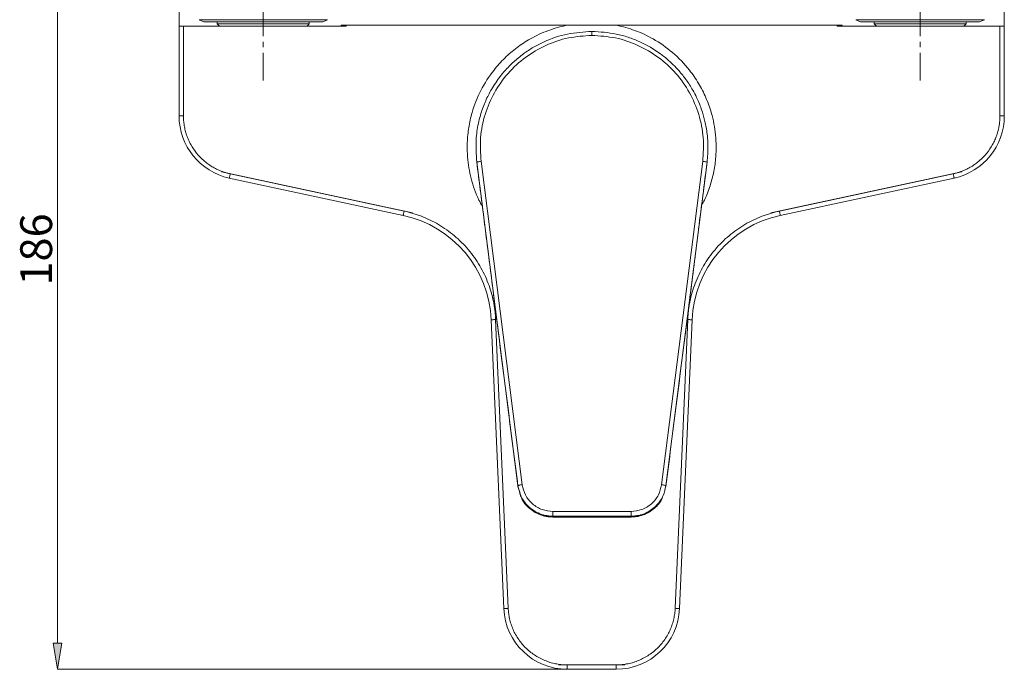
# Model space of a CAD drawing. Units: millimetres. Extents: x 21 to 201, y 73 to 215.
# Drawn here: x 21 to 98, y 73 to 124 of the extents above; entities that cross this region are included whole.
import ezdxf

# ---------------------------------------------------------------- set-up
doc = ezdxf.new("R2010")
doc.units = ezdxf.units.MM
doc.header["$MEASUREMENT"] = 0
doc.linetypes.add('AI-Linetype-1', pattern=[3.493331, 2.183332, -0.436666, 0.436666, -0.436666])
doc.linetypes.add('AI-Linetype-4', pattern=[3.493331, 2.183332, -0.436666, 0.436666, -0.436666])
doc.layers.add('COTAS', color=7, linetype='Continuous')

# ---------------------------------------------------------------- blocks, each defined once
blk = doc.blocks.new('block 851')
at = {"color": 7, "lineweight": 9, "true_color": 0xffffff}
blk.add_lwpolyline([(34.668, 123.774), (35.041, 123.615)], dxfattribs=at)
blk = doc.blocks.new('block 852')
at = {"color": 7, "lineweight": 9, "true_color": 0xffffff}
blk.add_lwpolyline([(44.383, 123.615), (44.756, 123.774)], dxfattribs=at)
blk = doc.blocks.new('block 859')
at = {"color": 7, "lineweight": 9, "true_color": 0xffffff}
blk.add_lwpolyline([(86.243, 123.774), (86.616, 123.615)], dxfattribs=at)
blk = doc.blocks.new('block 860')
at = {"color": 7, "lineweight": 9, "true_color": 0xffffff}
blk.add_lwpolyline([(95.958, 123.615), (96.331, 123.774)], dxfattribs=at)
blk = doc.blocks.new('block 861')
at = {"color": 7, "lineweight": 9, "true_color": 0xffffff}
blk.add_lwpolyline([(43.323, 123.444), (43.323, 123.615)], dxfattribs=at)
blk = doc.blocks.new('block 862')
at = {"color": 7, "lineweight": 9, "true_color": 0xffffff}
blk.add_lwpolyline([(36.102, 123.615), (36.102, 123.444)], dxfattribs=at)
blk = doc.blocks.new('block 863')
at = {"color": 7, "lineweight": 9, "true_color": 0xffffff}
blk.add_lwpolyline([(36.102, 123.444), (36.274, 123.272)], dxfattribs=at)
blk = doc.blocks.new('block 864')
at = {"color": 7, "lineweight": 9, "true_color": 0xffffff}
blk.add_lwpolyline([(43.151, 123.272), (43.323, 123.444)], dxfattribs=at)
blk = doc.blocks.new('block 865')
at = {"color": 7, "lineweight": 9, "true_color": 0xffffff}
blk.add_lwpolyline([(94.897, 123.444), (94.897, 123.615)], dxfattribs=at)
blk = doc.blocks.new('block 866')
at = {"color": 7, "lineweight": 9, "true_color": 0xffffff}
blk.add_lwpolyline([(87.677, 123.615), (87.677, 123.444)], dxfattribs=at)
blk = doc.blocks.new('block 867')
at = {"color": 7, "lineweight": 9, "true_color": 0xffffff}
blk.add_lwpolyline([(87.677, 123.444), (87.849, 123.272)], dxfattribs=at)
blk = doc.blocks.new('block 868')
at = {"color": 7, "lineweight": 9, "true_color": 0xffffff}
blk.add_lwpolyline([(94.725, 123.272), (94.897, 123.444)], dxfattribs=at)
blk = doc.blocks.new('block 869')
at = {"color": 7, "lineweight": 9, "true_color": 0xffffff}
blk.add_open_spline([(59.847, 86.604), (59.891, 86.481), (59.935, 86.358), (59.991, 86.241), (60.067, 86.083), (60.166, 85.935), (60.276, 85.797), (60.386, 85.659), (60.507, 85.531), (60.64, 85.415), (60.773, 85.3), (60.917, 85.198), (61.07, 85.11), (61.223, 85.023), (61.385, 84.95), (61.551, 84.893), (61.718, 84.835), (61.891, 84.793), (62.065, 84.771), (62.197, 84.755), (62.331, 84.75), (62.464, 84.746)], degree=3, knots=[0, 0, 0, 0, 1, 1, 1, 2, 2, 2, 3, 3, 3, 4, 4, 4, 5, 5, 5, 6, 6, 6, 7, 7, 7, 7], dxfattribs=at)
blk = doc.blocks.new('block 870')
at = {"color": 7, "lineweight": 9, "true_color": 0xffffff}
blk.add_open_spline([(68.57, 84.746), (68.719, 84.751), (68.868, 84.757), (69.015, 84.778), (69.189, 84.802), (69.361, 84.848), (69.527, 84.908), (69.693, 84.969), (69.854, 85.044), (70.005, 85.135), (70.156, 85.225), (70.299, 85.33), (70.431, 85.448), (70.563, 85.565), (70.685, 85.695), (70.789, 85.837), (70.891, 85.977), (70.977, 86.129), (71.062, 86.282)], degree=3, knots=[0, 0, 0, 0, 1, 1, 1, 2, 2, 2, 3, 3, 3, 4, 4, 4, 5, 5, 5, 6, 6, 6, 6], dxfattribs=at)
blk = doc.blocks.new('block 871')
at = {"color": 7, "lineweight": 9, "true_color": 0xffffff}
blk.add_lwpolyline([(62.439, 84.745), (68.595, 84.745)], dxfattribs=at)
blk = doc.blocks.new('block 1015')
at = {"color": 7, "lineweight": 9, "true_color": 0xffffff}
blk.add_lwpolyline([(34.668, 123.774), (44.756, 123.774)], dxfattribs=at)
blk = doc.blocks.new('block 1017')
at = {"color": 7, "lineweight": 9, "true_color": 0xffffff}
blk.add_lwpolyline([(44.383, 123.615), (35.041, 123.615)], dxfattribs=at)
blk = doc.blocks.new('block 1025')
at = {"color": 7, "lineweight": 9, "true_color": 0xffffff}
blk.add_lwpolyline([(86.243, 123.774), (96.331, 123.774)], dxfattribs=at)
blk = doc.blocks.new('block 1027')
at = {"color": 7, "lineweight": 9, "true_color": 0xffffff}
blk.add_lwpolyline([(95.958, 123.615), (86.616, 123.615)], dxfattribs=at)
blk = doc.blocks.new('block 1029')
at = {"color": 7, "lineweight": 9, "true_color": 0xffffff}
blk.add_lwpolyline([(36.102, 123.444), (43.323, 123.444)], dxfattribs=at)
blk = doc.blocks.new('block 1030')
at = {"color": 7, "lineweight": 9, "true_color": 0xffffff}
blk.add_lwpolyline([(87.677, 123.444), (94.897, 123.444)], dxfattribs=at)
blk = doc.blocks.new('block 1031')
at = {"color": 7, "lineweight": 9, "true_color": 0xffffff}
blk.add_open_spline([(59.711, 87.207), (59.767, 86.946), (59.823, 86.686), (59.925, 86.442), (60.043, 86.159), (60.221, 85.898), (60.436, 85.674), (60.68, 85.419), (60.971, 85.212), (61.29, 85.063), (61.464, 84.981), (61.647, 84.918), (61.835, 84.879), (62.033, 84.838), (62.236, 84.825), (62.439, 84.812)], degree=3, knots=[0, 0, 0, 0, 1, 1, 1, 2, 2, 2, 3, 3, 3, 4, 4, 4, 5, 5, 5, 5], dxfattribs=at)
blk = doc.blocks.new('block 1032')
at = {"color": 7, "lineweight": 9, "true_color": 0xffffff}
blk.add_open_spline([(68.594, 84.812), (68.797, 84.825), (68.999, 84.838), (69.197, 84.879), (69.384, 84.917), (69.567, 84.981), (69.742, 85.062), (70.06, 85.21), (70.351, 85.417), (70.595, 85.672), (70.81, 85.896), (70.99, 86.156), (71.108, 86.439), (71.21, 86.684), (71.267, 86.946), (71.323, 87.207)], degree=3, knots=[0, 0, 0, 0, 1, 1, 1, 2, 2, 2, 3, 3, 3, 4, 4, 4, 5, 5, 5, 5], dxfattribs=at)
blk = doc.blocks.new('block 1033')
at = {"color": 7, "lineweight": 9, "true_color": 0xffffff}
blk.add_lwpolyline([(71.323, 87.207), (74.555, 112.588)], dxfattribs=at)
blk = doc.blocks.new('block 1034')
at = {"color": 7, "lineweight": 9, "true_color": 0xffffff}
blk.add_lwpolyline([(56.478, 112.588), (59.711, 87.207)], dxfattribs=at)
blk = doc.blocks.new('block 1035')
at = {"color": 7, "lineweight": 9, "true_color": 0xffffff}
blk.add_lwpolyline([(59.711, 87.148), (59.879, 86.618)], dxfattribs=at)
blk = doc.blocks.new('block 1036')
at = {"color": 7, "lineweight": 9, "true_color": 0xffffff}
blk.add_open_spline([(68.594, 84.752), (68.927, 84.786), (69.26, 84.82), (69.566, 84.929), (69.872, 85.037), (70.151, 85.221), (70.413, 85.436), (70.674, 85.652), (70.917, 85.9), (71.024, 86.209), (71.034, 86.236), (71.042, 86.264), (71.05, 86.291)], degree=3, knots=[0, 0, 0, 0, 1, 1, 1, 2, 2, 2, 3, 3, 3, 4, 4, 4, 4], dxfattribs=at)
blk = doc.blocks.new('block 1037')
at = {"color": 7, "lineweight": 9, "true_color": 0xffffff}
blk.add_lwpolyline([(74.555, 112.588), (74.556, 112.595)], dxfattribs=at)
blk = doc.blocks.new('block 1038')
at = {"color": 7, "lineweight": 9, "true_color": 0xffffff}
blk.add_open_spline([(74.556, 112.595), (74.447, 111.732), (74.338, 110.869), (74.229, 110.005), (74.116, 109.12), (74.004, 108.233), (73.891, 107.345), (73.785, 106.504), (73.678, 105.663), (73.571, 104.822), (73.467, 103.996), (73.362, 103.169), (73.257, 102.342), (73.149, 101.492), (73.041, 100.643), (72.933, 99.794), (72.8, 98.745), (72.666, 97.696), (72.533, 96.648), (72.399, 95.595), (72.265, 94.542), (72.131, 93.492), (71.995, 92.423), (71.859, 91.355), (71.722, 90.284), (71.589, 89.241), (71.456, 88.195), (71.323, 87.148)], degree=3, knots=[0, 0, 0, 0, 1, 1, 1, 2, 2, 2, 3, 3, 3, 4, 4, 4, 5, 5, 5, 6, 6, 6, 7, 7, 7, 8, 8, 8, 9, 9, 9, 9], dxfattribs=at)
blk = doc.blocks.new('block 1039')
at = {"color": 7, "lineweight": 9, "true_color": 0xffffff}
blk.add_open_spline([(59.711, 87.148), (59.578, 88.191), (59.446, 89.233), (59.313, 90.272), (59.177, 91.342), (59.041, 92.407), (58.905, 93.474), (58.771, 94.526), (58.636, 95.579), (58.502, 96.634), (58.367, 97.696), (58.232, 98.759), (58.097, 99.822), (57.918, 101.232), (57.739, 102.641), (57.56, 104.051), (57.382, 105.455), (57.204, 106.858), (57.027, 108.259), (56.843, 109.706), (56.66, 111.151), (56.477, 112.595)], degree=3, knots=[0, 0, 0, 0, 1, 1, 1, 2, 2, 2, 3, 3, 3, 4, 4, 4, 5, 5, 5, 6, 6, 6, 7, 7, 7, 7], dxfattribs=at)
blk = doc.blocks.new('block 1040')
at = {"color": 7, "lineweight": 9, "true_color": 0xffffff}
blk.add_lwpolyline([(56.477, 112.595), (56.478, 112.588)], dxfattribs=at)
blk = doc.blocks.new('block 1041')
at = {"color": 7, "lineweight": 9, "true_color": 0xffffff}
blk.add_open_spline([(65.517, 122.85), (66.158, 122.813), (66.798, 122.775), (67.424, 122.648), (67.741, 122.584), (68.053, 122.497), (68.361, 122.395), (68.671, 122.292), (68.975, 122.175), (69.272, 122.04), (69.844, 121.782), (70.39, 121.463), (70.896, 121.093), (71.071, 120.965), (71.242, 120.831), (71.407, 120.69), (71.575, 120.548), (71.738, 120.399), (71.895, 120.245), (72.056, 120.088), (72.21, 119.925), (72.358, 119.757), (72.554, 119.534), (72.74, 119.301), (72.914, 119.059), (73.1, 118.801), (73.272, 118.533), (73.429, 118.257), (73.54, 118.063), (73.644, 117.864), (73.74, 117.663), (73.84, 117.453), (73.932, 117.239), (74.016, 117.022), (74.079, 116.859), (74.137, 116.695), (74.191, 116.529), (74.28, 116.251), (74.356, 115.97), (74.418, 115.685), (74.491, 115.351), (74.546, 115.012), (74.58, 114.672), (74.607, 114.418), (74.622, 114.162), (74.627, 113.906), (74.631, 113.68), (74.628, 113.454), (74.614, 113.228), (74.601, 113.014), (74.578, 112.801), (74.555, 112.588)], degree=3, knots=[0, 0, 0, 0, 1, 1, 1, 2, 2, 2, 3, 3, 3, 4, 4, 4, 5, 5, 5, 6, 6, 6, 7, 7, 7, 8, 8, 8, 9, 9, 9, 10, 10, 10, 11, 11, 11, 12, 12, 12, 13, 13, 13, 14, 14, 14, 15, 15, 15, 16, 16, 16, 17, 17, 17, 17], dxfattribs=at)
blk = doc.blocks.new('block 1042')
at = {"color": 7, "lineweight": 9, "true_color": 0xffffff}
blk.add_open_spline([(56.478, 112.588), (56.434, 113.231), (56.389, 113.874), (56.438, 114.514), (56.455, 114.728), (56.482, 114.941), (56.516, 115.153), (56.55, 115.365), (56.59, 115.576), (56.638, 115.785), (56.686, 115.994), (56.742, 116.202), (56.805, 116.407), (56.909, 116.746), (57.033, 117.079), (57.175, 117.404), (57.309, 117.709), (57.46, 118.007), (57.627, 118.295), (57.732, 118.477), (57.843, 118.655), (57.96, 118.829), (58.072, 118.995), (58.189, 119.158), (58.312, 119.316), (58.429, 119.467), (58.55, 119.614), (58.676, 119.757), (58.897, 120.008), (59.132, 120.248), (59.38, 120.473), (59.621, 120.693), (59.874, 120.9), (60.138, 121.093), (60.394, 121.281), (60.661, 121.455), (60.936, 121.615), (61.204, 121.77), (61.479, 121.912), (61.762, 122.04), (62.353, 122.31), (62.974, 122.523), (63.61, 122.648), (64.236, 122.772), (64.877, 122.811), (65.517, 122.85)], degree=3, knots=[0, 0, 0, 0, 1, 1, 1, 2, 2, 2, 3, 3, 3, 4, 4, 4, 5, 5, 5, 6, 6, 6, 7, 7, 7, 8, 8, 8, 9, 9, 9, 10, 10, 10, 11, 11, 11, 12, 12, 12, 13, 13, 13, 14, 14, 14, 15, 15, 15, 15], dxfattribs=at)
blk = doc.blocks.new('block 1043')
at = {"color": 7, "lineweight": 9, "true_color": 0xffffff}
blk.add_open_spline([(63.554, 123.34), (63.879, 123.34), (64.203, 123.34), (64.527, 123.34), (64.851, 123.34), (65.175, 123.34), (65.5, 123.34), (65.824, 123.34), (66.148, 123.34), (66.472, 123.34), (66.797, 123.34), (67.121, 123.34), (67.445, 123.34)], degree=3, knots=[0, 0, 0, 0, 1, 1, 1, 2, 2, 2, 3, 3, 3, 4, 4, 4, 4], dxfattribs=at)
blk = doc.blocks.new('block 1044')
at = {"color": 7, "lineweight": 9, "true_color": 0xffffff}
blk.add_lwpolyline([(46.224, 123.272), (33.448, 123.272)], dxfattribs=at)
blk = doc.blocks.new('block 1045')
at = {"color": 7, "lineweight": 9, "true_color": 0xffffff}
blk.add_lwpolyline([(46.224, 123.272), (46.224, 123.34)], dxfattribs=at)
blk = doc.blocks.new('block 1046')
at = {"color": 7, "lineweight": 9, "true_color": 0xffffff}
blk.add_lwpolyline([(84.775, 123.272), (84.775, 123.34)], dxfattribs=at)
blk = doc.blocks.new('block 1047')
at = {"color": 7, "lineweight": 9, "true_color": 0xffffff}
blk.add_lwpolyline([(97.551, 123.272), (84.775, 123.272)], dxfattribs=at)
blk = doc.blocks.new('block 1048')
at = {"color": 7, "lineweight": 9, "true_color": 0xffffff}
blk.add_lwpolyline([(63.554, 123.34), (46.224, 123.34)], dxfattribs=at)
blk = doc.blocks.new('block 1049')
at = {"color": 7, "lineweight": 9, "true_color": 0xffffff}
blk.add_lwpolyline([(84.775, 123.34), (67.445, 123.34)], dxfattribs=at)
blk = doc.blocks.new('block 1050')
at = {"color": 7, "lineweight": 9, "true_color": 0xffffff}
blk.add_lwpolyline([(37.045, 111.343), (50.693, 108.419)], dxfattribs=at)
blk = doc.blocks.new('block 1051')
at = {"color": 7, "lineweight": 9, "true_color": 0xffffff}
blk.add_lwpolyline([(72.399, 77.566), (73.384, 100.226)], dxfattribs=at)
blk = doc.blocks.new('block 1052')
at = {"color": 7, "lineweight": 9, "true_color": 0xffffff}
blk.add_lwpolyline([(57.615, 100.226), (58.601, 77.566)], dxfattribs=at)
blk = doc.blocks.new('block 1053')
at = {"color": 7, "lineweight": 9, "true_color": 0xffffff}
blk.add_lwpolyline([(80.306, 108.419), (93.954, 111.343)], dxfattribs=at)
blk = doc.blocks.new('block 1054')
at = {"color": 7, "lineweight": 9, "true_color": 0xffffff}
blk.add_lwpolyline([(63.581, 72.797), (67.418, 72.797)], dxfattribs=at)
blk = doc.blocks.new('block 1055')
at = {"color": 7, "lineweight": 9, "true_color": 0xffffff}
blk.add_lwpolyline([(33.104, 123.272), (33.104, 116.218)], dxfattribs=at)
blk = doc.blocks.new('block 1056')
at = {"color": 7, "lineweight": 9, "true_color": 0xffffff}
blk.add_lwpolyline([(33.448, 123.272), (33.104, 123.272)], dxfattribs=at)
blk = doc.blocks.new('block 1057')
at = {"color": 7, "lineweight": 9, "true_color": 0xffffff}
blk.add_lwpolyline([(97.895, 123.272), (97.551, 123.272)], dxfattribs=at)
blk = doc.blocks.new('block 1058')
at = {"color": 7, "lineweight": 9, "true_color": 0xffffff}
blk.add_lwpolyline([(97.895, 116.218), (97.895, 123.272)], dxfattribs=at)
blk = doc.blocks.new('block 1059')
at = {"color": 7, "lineweight": 9, "true_color": 0xffffff}
blk.add_open_spline([(33.104, 116.218), (33.104, 113.867), (34.746, 111.836), (37.045, 111.343)], degree=3, dxfattribs=at)
blk = doc.blocks.new('block 1060')
at = {"color": 7, "lineweight": 9, "true_color": 0xffffff}
blk.add_open_spline([(67.418, 72.797), (70.087, 72.797), (72.283, 74.899), (72.399, 77.566)], degree=3, dxfattribs=at)
blk = doc.blocks.new('block 1061')
at = {"color": 7, "lineweight": 9, "true_color": 0xffffff}
blk.add_open_spline([(57.615, 100.226), (57.442, 104.214), (54.596, 107.582), (50.693, 108.419)], degree=3, dxfattribs=at)
blk = doc.blocks.new('block 1062')
at = {"color": 7, "lineweight": 9, "true_color": 0xffffff}
blk.add_open_spline([(80.306, 108.419), (76.403, 107.582), (73.557, 104.214), (73.384, 100.226)], degree=3, dxfattribs=at)
blk = doc.blocks.new('block 1063')
at = {"color": 7, "lineweight": 9, "true_color": 0xffffff}
blk.add_open_spline([(93.954, 111.343), (96.253, 111.836), (97.895, 113.867), (97.895, 116.218)], degree=3, dxfattribs=at)
blk = doc.blocks.new('block 1064')
at = {"color": 7, "lineweight": 9, "true_color": 0xffffff}
blk.add_open_spline([(58.601, 77.566), (58.717, 74.899), (60.912, 72.797), (63.581, 72.797)], degree=3, dxfattribs=at)
blk = doc.blocks.new('block 1065')
at = {"color": 7, "lineweight": 9, "true_color": 0xffffff}
blk.add_open_spline([(85.159, 123.34), (85.168, 123.318), (85.177, 123.295), (85.186, 123.272)], degree=3, dxfattribs=at)
blk = doc.blocks.new('block 1066')
at = {"color": 7, "lineweight": 9, "true_color": 0xffffff}
blk.add_lwpolyline([(84.775, 123.34), (85.159, 123.34)], dxfattribs=at)
blk = doc.blocks.new('block 1067')
at = {"color": 7, "lineweight": 9, "true_color": 0xffffff}
blk.add_open_spline([(45.84, 123.34), (45.831, 123.318), (45.822, 123.295), (45.813, 123.272)], degree=3, dxfattribs=at)
blk = doc.blocks.new('block 1068')
at = {"color": 7, "lineweight": 9, "true_color": 0xffffff}
blk.add_lwpolyline([(46.224, 123.34), (45.84, 123.34)], dxfattribs=at)
blk = doc.blocks.new('block 1149')
at = {"color": 7, "lineweight": 9, "true_color": 0xffffff}
blk.add_open_spline([(60.052, 87.28), (60.115, 87.007), (60.179, 86.734), (60.299, 86.485), (60.428, 86.22), (60.621, 85.982), (60.848, 85.783), (61.075, 85.584), (61.336, 85.423), (61.616, 85.329), (61.879, 85.241), (62.159, 85.213), (62.439, 85.184)], degree=3, knots=[0, 0, 0, 0, 1, 1, 1, 2, 2, 2, 3, 3, 3, 4, 4, 4, 4], dxfattribs=at)
blk = doc.blocks.new('block 1150')
at = {"color": 7, "lineweight": 9, "true_color": 0xffffff}
blk.add_open_spline([(62.439, 85.184), (62.439, 85.139), (62.439, 85.094), (62.439, 85.051), (62.439, 85.008), (62.439, 84.968), (62.439, 84.933), (62.439, 84.899), (62.439, 84.869), (62.439, 84.85), (62.439, 84.83), (62.439, 84.821), (62.439, 84.812)], degree=3, knots=[0, 0, 0, 0, 1, 1, 1, 2, 2, 2, 3, 3, 3, 4, 4, 4, 4], dxfattribs=at)
blk = doc.blocks.new('block 1151')
at = {"color": 7, "lineweight": 9, "true_color": 0xffffff}
blk.add_open_spline([(60.052, 87.28), (60.007, 87.274), (59.962, 87.268), (59.921, 87.262), (59.88, 87.255), (59.842, 87.248), (59.81, 87.241), (59.778, 87.234), (59.752, 87.228), (59.736, 87.222), (59.721, 87.216), (59.716, 87.212), (59.711, 87.207)], degree=3, knots=[0, 0, 0, 0, 1, 1, 1, 2, 2, 2, 3, 3, 3, 4, 4, 4, 4], dxfattribs=at)
blk = doc.blocks.new('block 1152')
at = {"color": 7, "lineweight": 9, "true_color": 0xffffff}
blk.add_lwpolyline([(62.439, 85.184), (68.594, 85.184)], dxfattribs=at)
blk = doc.blocks.new('block 1153')
at = {"color": 7, "lineweight": 9, "true_color": 0xffffff}
blk.add_open_spline([(68.594, 85.184), (68.594, 85.139), (68.594, 85.094), (68.594, 85.051), (68.594, 85.008), (68.594, 84.968), (68.594, 84.933), (68.594, 84.899), (68.594, 84.869), (68.594, 84.849), (68.594, 84.83), (68.594, 84.821), (68.594, 84.812)], degree=3, knots=[0, 0, 0, 0, 1, 1, 1, 2, 2, 2, 3, 3, 3, 4, 4, 4, 4], dxfattribs=at)
blk = doc.blocks.new('block 1154')
at = {"color": 7, "lineweight": 9, "true_color": 0xffffff}
blk.add_lwpolyline([(62.439, 84.812), (68.594, 84.812)], dxfattribs=at)
blk = doc.blocks.new('block 1155')
at = {"color": 7, "lineweight": 9, "true_color": 0xffffff}
blk.add_open_spline([(68.594, 85.184), (68.875, 85.213), (69.155, 85.241), (69.417, 85.329), (69.698, 85.423), (69.959, 85.584), (70.186, 85.783), (70.413, 85.982), (70.606, 86.22), (70.735, 86.485), (70.855, 86.734), (70.919, 87.007), (70.982, 87.28)], degree=3, knots=[0, 0, 0, 0, 1, 1, 1, 2, 2, 2, 3, 3, 3, 4, 4, 4, 4], dxfattribs=at)
blk = doc.blocks.new('block 1156')
at = {"color": 7, "lineweight": 9, "true_color": 0xffffff}
blk.add_open_spline([(70.982, 87.28), (71.027, 87.274), (71.072, 87.268), (71.113, 87.262), (71.154, 87.255), (71.192, 87.248), (71.223, 87.241), (71.255, 87.234), (71.282, 87.228), (71.297, 87.222), (71.313, 87.216), (71.318, 87.212), (71.323, 87.207)], degree=3, knots=[0, 0, 0, 0, 1, 1, 1, 2, 2, 2, 3, 3, 3, 4, 4, 4, 4], dxfattribs=at)
blk = doc.blocks.new('block 1157')
at = {"color": 7, "lineweight": 9, "true_color": 0xffffff}
blk.add_lwpolyline([(70.982, 87.28), (74.214, 112.661)], dxfattribs=at)
blk = doc.blocks.new('block 1158')
at = {"color": 7, "lineweight": 9, "true_color": 0xffffff}
blk.add_lwpolyline([(56.819, 112.661), (60.052, 87.28)], dxfattribs=at)
blk = doc.blocks.new('block 1159')
at = {"color": 7, "lineweight": 9, "true_color": 0xffffff}
blk.add_open_spline([(65.517, 122.536), (64.897, 122.498), (64.276, 122.46), (63.67, 122.339), (63.063, 122.219), (62.469, 122.016), (61.904, 121.757), (61.338, 121.498), (60.8, 121.184), (60.301, 120.815), (59.803, 120.447), (59.343, 120.025), (58.934, 119.559), (58.524, 119.094), (58.164, 118.585), (57.863, 118.044), (57.561, 117.502), (57.318, 116.929), (57.134, 116.336), (56.949, 115.743), (56.823, 115.129), (56.781, 114.513), (56.739, 113.898), (56.779, 113.279), (56.819, 112.661)], degree=3, knots=[0, 0, 0, 0, 1, 1, 1, 2, 2, 2, 3, 3, 3, 4, 4, 4, 5, 5, 5, 6, 6, 6, 7, 7, 7, 8, 8, 8, 8], dxfattribs=at)
blk = doc.blocks.new('block 1160')
at = {"color": 7, "lineweight": 9, "true_color": 0xffffff}
blk.add_open_spline([(74.214, 112.661), (74.255, 113.279), (74.295, 113.898), (74.253, 114.513), (74.21, 115.129), (74.085, 115.743), (73.9, 116.336), (73.716, 116.929), (73.473, 117.502), (73.171, 118.044), (72.869, 118.585), (72.51, 119.094), (72.1, 119.559), (71.691, 120.025), (71.231, 120.447), (70.733, 120.815), (70.234, 121.184), (69.696, 121.498), (69.13, 121.757), (68.564, 122.016), (67.971, 122.219), (67.364, 122.339), (66.758, 122.46), (66.137, 122.498), (65.517, 122.536)], degree=3, knots=[0, 0, 0, 0, 1, 1, 1, 2, 2, 2, 3, 3, 3, 4, 4, 4, 5, 5, 5, 6, 6, 6, 7, 7, 7, 8, 8, 8, 8], dxfattribs=at)
blk = doc.blocks.new('block 1161')
at = {"color": 7, "lineweight": 9, "true_color": 0xffffff}
blk.add_open_spline([(74.555, 112.588), (74.551, 112.592), (74.546, 112.597), (74.531, 112.602), (74.515, 112.608), (74.489, 112.615), (74.457, 112.621), (74.425, 112.628), (74.387, 112.635), (74.346, 112.642), (74.304, 112.649), (74.259, 112.655), (74.214, 112.661)], degree=3, knots=[0, 0, 0, 0, 1, 1, 1, 2, 2, 2, 3, 3, 3, 4, 4, 4, 4], dxfattribs=at)
blk = doc.blocks.new('block 1162')
at = {"color": 7, "lineweight": 9, "true_color": 0xffffff}
blk.add_open_spline([(56.819, 112.661), (56.774, 112.655), (56.729, 112.649), (56.688, 112.642), (56.647, 112.635), (56.609, 112.628), (56.577, 112.621), (56.545, 112.615), (56.519, 112.608), (56.503, 112.602), (56.488, 112.597), (56.483, 112.592), (56.478, 112.588)], degree=3, knots=[0, 0, 0, 0, 1, 1, 1, 2, 2, 2, 3, 3, 3, 4, 4, 4, 4], dxfattribs=at)
blk = doc.blocks.new('block 1163')
at = {"color": 7, "lineweight": 9, "true_color": 0xffffff}
blk.add_lwpolyline([(62.44, 84.752), (62.439, 84.812)], dxfattribs=at)
blk = doc.blocks.new('block 1164')
at = {"color": 7, "lineweight": 9, "true_color": 0xffffff}
blk.add_open_spline([(60.007, 86.216), (60.008, 86.214), (60.009, 86.212), (60.009, 86.209), (60.109, 85.897), (60.358, 85.651), (60.621, 85.436), (60.884, 85.222), (61.162, 85.038), (61.468, 84.929), (61.773, 84.82), (62.107, 84.786), (62.44, 84.752)], degree=3, knots=[0, 0, 0, 0, 1, 1, 1, 2, 2, 2, 3, 3, 3, 4, 4, 4, 4], dxfattribs=at)
blk = doc.blocks.new('block 1165')
at = {"color": 7, "lineweight": 9, "true_color": 0xffffff}
blk.add_lwpolyline([(59.711, 87.207), (59.711, 87.148)], dxfattribs=at)
blk = doc.blocks.new('block 1166')
at = {"color": 7, "lineweight": 9, "true_color": 0xffffff}
blk.add_lwpolyline([(71.323, 87.148), (71.323, 87.207)], dxfattribs=at)
blk = doc.blocks.new('block 1167')
at = {"color": 7, "lineweight": 9, "true_color": 0xffffff}
blk.add_lwpolyline([(68.594, 84.812), (68.594, 84.752)], dxfattribs=at)
blk = doc.blocks.new('block 1168')
at = {"color": 7, "lineweight": 9, "true_color": 0xffffff}
blk.add_lwpolyline([(68.594, 84.752), (62.44, 84.752)], dxfattribs=at)
blk = doc.blocks.new('block 1169')
at = {"color": 7, "lineweight": 9, "true_color": 0xffffff}
blk.add_lwpolyline([(62.44, 84.752), (62.44, 84.768)], dxfattribs=at)
blk = doc.blocks.new('block 1170')
at = {"color": 7, "lineweight": 9, "true_color": 0xffffff}
blk.add_lwpolyline([(68.594, 84.752), (68.594, 84.768)], dxfattribs=at)
blk = doc.blocks.new('block 1171')
at = {"color": 7, "lineweight": 9, "true_color": 0xffffff}
blk.add_open_spline([(65.517, 122.85), (65.517, 122.845), (65.517, 122.841), (65.517, 122.827), (65.517, 122.812), (65.517, 122.789), (65.517, 122.76), (65.517, 122.731), (65.517, 122.696), (65.517, 122.658), (65.517, 122.62), (65.517, 122.578), (65.517, 122.536)], degree=3, knots=[0, 0, 0, 0, 1, 1, 1, 2, 2, 2, 3, 3, 3, 4, 4, 4, 4], dxfattribs=at)
blk = doc.blocks.new('block 1172')
at = {"color": 7, "lineweight": 9, "true_color": 0xffffff}
blk.add_open_spline([(67.445, 123.34), (67.933, 123.219), (68.42, 123.097), (68.892, 122.928), (69.385, 122.753), (69.862, 122.526), (70.318, 122.266), (70.86, 121.956), (71.374, 121.598), (71.848, 121.193), (72.332, 120.781), (72.775, 120.32), (73.169, 119.821), (73.432, 119.488), (73.673, 119.139), (73.89, 118.775), (74.105, 118.414), (74.298, 118.04), (74.465, 117.654), (74.63, 117.273), (74.772, 116.881), (74.887, 116.481), (75.054, 115.904), (75.169, 115.31), (75.227, 114.712), (75.282, 114.144), (75.287, 113.571), (75.243, 113.002), (75.214, 112.623), (75.163, 112.245), (75.089, 111.873), (75.012, 111.49), (74.909, 111.113), (74.793, 110.738), (74.675, 110.354), (74.542, 109.973), (74.352, 109.621), (74.284, 109.494), (74.208, 109.372), (74.133, 109.25)], degree=3, knots=[0, 0, 0, 0, 1, 1, 1, 2, 2, 2, 3, 3, 3, 4, 4, 4, 5, 5, 5, 6, 6, 6, 7, 7, 7, 8, 8, 8, 9, 9, 9, 10, 10, 10, 11, 11, 11, 12, 12, 12, 13, 13, 13, 13], dxfattribs=at)
blk = doc.blocks.new('block 1173')
at = {"color": 7, "lineweight": 9, "true_color": 0xffffff}
blk.add_open_spline([(56.916, 109.131), (56.824, 109.293), (56.732, 109.455), (56.648, 109.621), (56.375, 110.156), (56.184, 110.731), (56.038, 111.316), (55.899, 111.871), (55.801, 112.434), (55.756, 113.002), (55.726, 113.381), (55.719, 113.762), (55.734, 114.142), (55.749, 114.533), (55.788, 114.923), (55.849, 115.309), (55.913, 115.704), (56.001, 116.096), (56.112, 116.481), (56.286, 117.08), (56.517, 117.663), (56.801, 118.219), (57.091, 118.785), (57.437, 119.322), (57.831, 119.821), (58.093, 120.153), (58.377, 120.469), (58.681, 120.764), (58.982, 121.058), (59.302, 121.332), (59.638, 121.583), (59.971, 121.832), (60.32, 122.06), (60.682, 122.266), (61.138, 122.526), (61.614, 122.753), (62.108, 122.928), (62.579, 123.097), (63.067, 123.219), (63.554, 123.34)], degree=3, knots=[0, 0, 0, 0, 1, 1, 1, 2, 2, 2, 3, 3, 3, 4, 4, 4, 5, 5, 5, 6, 6, 6, 7, 7, 7, 8, 8, 8, 9, 9, 9, 10, 10, 10, 11, 11, 11, 12, 12, 12, 13, 13, 13, 13], dxfattribs=at)
blk = doc.blocks.new('block 1174')
at = {"color": 7, "lineweight": 9, "true_color": 0xffffff}
blk.add_lwpolyline([(97.551, 116.218), (97.551, 123.272)], dxfattribs=at)
blk = doc.blocks.new('block 1175')
at = {"color": 7, "lineweight": 9, "true_color": 0xffffff}
blk.add_open_spline([(93.882, 111.679), (93.923, 111.688), (93.964, 111.697), (94.004, 111.707), (94.044, 111.717), (94.085, 111.727), (94.125, 111.738), (94.165, 111.749), (94.205, 111.76), (94.245, 111.772), (94.285, 111.784), (94.324, 111.797), (94.364, 111.81), (94.403, 111.823), (94.442, 111.836), (94.482, 111.851), (94.521, 111.865), (94.56, 111.879), (94.599, 111.894), (94.72, 111.942), (94.839, 111.994), (94.956, 112.052), (95.073, 112.109), (95.188, 112.172), (95.3, 112.239), (95.415, 112.308), (95.527, 112.382), (95.636, 112.461), (95.745, 112.54), (95.85, 112.624), (95.951, 112.712), (96.157, 112.89), (96.348, 113.088), (96.519, 113.3), (96.691, 113.512), (96.844, 113.74), (96.975, 113.978), (97.04, 114.096), (97.1, 114.217), (97.154, 114.339), (97.209, 114.462), (97.258, 114.588), (97.301, 114.715), (97.343, 114.838), (97.38, 114.963), (97.412, 115.089), (97.444, 115.216), (97.47, 115.344), (97.491, 115.472), (97.505, 115.555), (97.516, 115.637), (97.525, 115.72), (97.534, 115.802), (97.541, 115.885), (97.545, 115.968), (97.549, 116.051), (97.55, 116.135), (97.551, 116.218)], degree=3, knots=[0, 0, 0, 0, 1, 1, 1, 2, 2, 2, 3, 3, 3, 4, 4, 4, 5, 5, 5, 6, 6, 6, 7, 7, 7, 8, 8, 8, 9, 9, 9, 10, 10, 10, 11, 11, 11, 12, 12, 12, 13, 13, 13, 14, 14, 14, 15, 15, 15, 16, 16, 16, 17, 17, 17, 18, 18, 18, 19, 19, 19, 19], dxfattribs=at)
blk = doc.blocks.new('block 1176')
at = {"color": 7, "lineweight": 9, "true_color": 0xffffff}
blk.add_lwpolyline([(80.234, 108.755), (93.882, 111.679)], dxfattribs=at)
blk = doc.blocks.new('block 1177')
at = {"color": 7, "lineweight": 9, "true_color": 0xffffff}
blk.add_open_spline([(73.04, 100.241), (73.043, 100.301), (73.046, 100.36), (73.05, 100.42), (73.054, 100.479), (73.058, 100.538), (73.063, 100.598), (73.068, 100.657), (73.073, 100.716), (73.079, 100.775), (73.085, 100.834), (73.092, 100.893), (73.099, 100.952), (73.107, 101.011), (73.114, 101.07), (73.123, 101.129), (73.131, 101.188), (73.14, 101.247), (73.15, 101.305), (73.159, 101.364), (73.169, 101.423), (73.18, 101.481), (73.191, 101.54), (73.202, 101.598), (73.214, 101.657), (73.263, 101.9), (73.322, 102.141), (73.391, 102.379), (73.46, 102.617), (73.539, 102.852), (73.627, 103.084), (73.717, 103.322), (73.818, 103.557), (73.928, 103.786), (74.038, 104.016), (74.158, 104.242), (74.288, 104.461), (74.55, 104.907), (74.85, 105.331), (75.184, 105.726), (75.518, 106.121), (75.886, 106.488), (76.281, 106.821), (76.477, 106.985), (76.679, 107.141), (76.887, 107.288), (77.095, 107.435), (77.309, 107.573), (77.529, 107.702), (77.743, 107.828), (77.962, 107.945), (78.185, 108.052), (78.408, 108.16), (78.636, 108.259), (78.867, 108.348), (78.979, 108.39), (79.09, 108.431), (79.203, 108.47), (79.316, 108.508), (79.429, 108.544), (79.543, 108.578), (79.657, 108.612), (79.771, 108.644), (79.887, 108.673), (80.002, 108.702), (80.118, 108.728), (80.234, 108.755)], degree=3, knots=[0, 0, 0, 0, 1, 1, 1, 2, 2, 2, 3, 3, 3, 4, 4, 4, 5, 5, 5, 6, 6, 6, 7, 7, 7, 8, 8, 8, 9, 9, 9, 10, 10, 10, 11, 11, 11, 12, 12, 12, 13, 13, 13, 14, 14, 14, 15, 15, 15, 16, 16, 16, 17, 17, 17, 18, 18, 18, 19, 19, 19, 20, 20, 20, 21, 21, 21, 22, 22, 22, 22], dxfattribs=at)
blk = doc.blocks.new('block 1178')
at = {"color": 7, "lineweight": 9, "true_color": 0xffffff}
blk.add_lwpolyline([(72.055, 77.581), (73.04, 100.241)], dxfattribs=at)
blk = doc.blocks.new('block 1179')
at = {"color": 7, "lineweight": 9, "true_color": 0xffffff}
blk.add_open_spline([(67.418, 73.141), (67.457, 73.141), (67.497, 73.141), (67.537, 73.142), (67.576, 73.143), (67.615, 73.145), (67.655, 73.147), (67.694, 73.149), (67.734, 73.151), (67.773, 73.154), (67.812, 73.157), (67.852, 73.161), (67.891, 73.165), (67.93, 73.169), (67.969, 73.173), (68.008, 73.178), (68.048, 73.183), (68.087, 73.189), (68.126, 73.195), (68.165, 73.201), (68.204, 73.207), (68.243, 73.214), (68.386, 73.24), (68.529, 73.273), (68.669, 73.312), (68.81, 73.352), (68.949, 73.398), (69.085, 73.45), (69.227, 73.505), (69.366, 73.566), (69.501, 73.634), (69.637, 73.702), (69.769, 73.777), (69.898, 73.858), (70.159, 74.024), (70.404, 74.215), (70.628, 74.43), (70.852, 74.644), (71.054, 74.881), (71.23, 75.135), (71.317, 75.259), (71.397, 75.388), (71.471, 75.521), (71.545, 75.653), (71.613, 75.789), (71.673, 75.928), (71.732, 76.062), (71.784, 76.199), (71.829, 76.338), (71.875, 76.476), (71.913, 76.617), (71.946, 76.76), (71.961, 76.827), (71.975, 76.895), (71.987, 76.963), (71.999, 77.031), (72.01, 77.099), (72.019, 77.168), (72.028, 77.236), (72.036, 77.305), (72.042, 77.374), (72.047, 77.443), (72.051, 77.512), (72.055, 77.581)], degree=3, knots=[0, 0, 0, 0, 1, 1, 1, 2, 2, 2, 3, 3, 3, 4, 4, 4, 5, 5, 5, 6, 6, 6, 7, 7, 7, 8, 8, 8, 9, 9, 9, 10, 10, 10, 11, 11, 11, 12, 12, 12, 13, 13, 13, 14, 14, 14, 15, 15, 15, 16, 16, 16, 17, 17, 17, 18, 18, 18, 19, 19, 19, 20, 20, 20, 21, 21, 21, 21], dxfattribs=at)
blk = doc.blocks.new('block 1180')
at = {"color": 7, "lineweight": 9, "true_color": 0xffffff}
blk.add_lwpolyline([(63.581, 73.141), (67.418, 73.141)], dxfattribs=at)
blk = doc.blocks.new('block 1181')
at = {"color": 7, "lineweight": 9, "true_color": 0xffffff}
blk.add_open_spline([(58.944, 77.581), (58.946, 77.541), (58.948, 77.502), (58.951, 77.462), (58.953, 77.423), (58.957, 77.384), (58.96, 77.344), (58.964, 77.305), (58.968, 77.266), (58.973, 77.227), (58.978, 77.187), (58.983, 77.148), (58.989, 77.109), (58.995, 77.07), (59.001, 77.031), (59.007, 76.992), (59.014, 76.954), (59.021, 76.915), (59.029, 76.876), (59.037, 76.837), (59.045, 76.798), (59.054, 76.76), (59.086, 76.618), (59.125, 76.477), (59.17, 76.338), (59.216, 76.199), (59.268, 76.062), (59.326, 75.928), (59.387, 75.789), (59.454, 75.653), (59.528, 75.521), (59.602, 75.388), (59.682, 75.259), (59.769, 75.135), (59.946, 74.881), (60.148, 74.644), (60.371, 74.43), (60.595, 74.215), (60.84, 74.024), (61.102, 73.858), (61.23, 73.777), (61.362, 73.703), (61.498, 73.634), (61.634, 73.566), (61.773, 73.505), (61.914, 73.45), (62.051, 73.398), (62.189, 73.352), (62.33, 73.312), (62.47, 73.273), (62.613, 73.24), (62.757, 73.214), (62.825, 73.202), (62.893, 73.191), (62.962, 73.182), (63.03, 73.173), (63.099, 73.165), (63.167, 73.159), (63.236, 73.153), (63.305, 73.148), (63.374, 73.145), (63.443, 73.142), (63.512, 73.141), (63.581, 73.141)], degree=3, knots=[0, 0, 0, 0, 1, 1, 1, 2, 2, 2, 3, 3, 3, 4, 4, 4, 5, 5, 5, 6, 6, 6, 7, 7, 7, 8, 8, 8, 9, 9, 9, 10, 10, 10, 11, 11, 11, 12, 12, 12, 13, 13, 13, 14, 14, 14, 15, 15, 15, 16, 16, 16, 17, 17, 17, 18, 18, 18, 19, 19, 19, 20, 20, 20, 21, 21, 21, 21], dxfattribs=at)
blk = doc.blocks.new('block 1182')
at = {"color": 7, "lineweight": 9, "true_color": 0xffffff}
blk.add_lwpolyline([(57.959, 100.241), (58.944, 77.581)], dxfattribs=at)
blk = doc.blocks.new('block 1183')
at = {"color": 7, "lineweight": 9, "true_color": 0xffffff}
blk.add_open_spline([(50.765, 108.755), (50.823, 108.742), (50.881, 108.729), (50.939, 108.716), (50.997, 108.702), (51.055, 108.688), (51.113, 108.673), (51.17, 108.658), (51.228, 108.643), (51.285, 108.627), (51.342, 108.611), (51.4, 108.595), (51.456, 108.578), (51.513, 108.561), (51.57, 108.544), (51.627, 108.525), (51.683, 108.507), (51.74, 108.489), (51.796, 108.47), (51.853, 108.45), (51.909, 108.431), (51.965, 108.41), (52.021, 108.39), (52.076, 108.369), (52.132, 108.348), (52.363, 108.259), (52.591, 108.16), (52.814, 108.052), (53.037, 107.945), (53.256, 107.828), (53.47, 107.702), (53.69, 107.573), (53.904, 107.435), (54.113, 107.288), (54.321, 107.141), (54.523, 106.985), (54.718, 106.821), (55.114, 106.488), (55.482, 106.121), (55.816, 105.726), (56.15, 105.331), (56.45, 104.907), (56.712, 104.461), (56.841, 104.242), (56.961, 104.016), (57.071, 103.787), (57.181, 103.557), (57.282, 103.322), (57.373, 103.084), (57.461, 102.852), (57.539, 102.617), (57.608, 102.379), (57.677, 102.141), (57.736, 101.9), (57.786, 101.657), (57.809, 101.54), (57.831, 101.423), (57.85, 101.306), (57.869, 101.188), (57.886, 101.07), (57.9, 100.952), (57.915, 100.834), (57.927, 100.716), (57.936, 100.598), (57.946, 100.479), (57.952, 100.36), (57.959, 100.241)], degree=3, knots=[0, 0, 0, 0, 1, 1, 1, 2, 2, 2, 3, 3, 3, 4, 4, 4, 5, 5, 5, 6, 6, 6, 7, 7, 7, 8, 8, 8, 9, 9, 9, 10, 10, 10, 11, 11, 11, 12, 12, 12, 13, 13, 13, 14, 14, 14, 15, 15, 15, 16, 16, 16, 17, 17, 17, 18, 18, 18, 19, 19, 19, 20, 20, 20, 21, 21, 21, 22, 22, 22, 22], dxfattribs=at)
blk = doc.blocks.new('block 1184')
at = {"color": 7, "lineweight": 9, "true_color": 0xffffff}
blk.add_lwpolyline([(37.117, 111.679), (50.765, 108.755)], dxfattribs=at)
blk = doc.blocks.new('block 1185')
at = {"color": 7, "lineweight": 9, "true_color": 0xffffff}
blk.add_open_spline([(33.448, 116.218), (33.448, 116.176), (33.449, 116.135), (33.45, 116.093), (33.451, 116.052), (33.452, 116.01), (33.455, 115.968), (33.457, 115.927), (33.46, 115.885), (33.463, 115.844), (33.466, 115.803), (33.47, 115.761), (33.475, 115.72), (33.479, 115.679), (33.484, 115.637), (33.49, 115.596), (33.495, 115.555), (33.502, 115.514), (33.508, 115.472), (33.529, 115.344), (33.555, 115.216), (33.587, 115.09), (33.619, 114.963), (33.656, 114.838), (33.698, 114.715), (33.742, 114.588), (33.791, 114.462), (33.845, 114.34), (33.899, 114.217), (33.959, 114.096), (34.024, 113.978), (34.156, 113.74), (34.308, 113.512), (34.48, 113.3), (34.652, 113.088), (34.842, 112.89), (35.048, 112.712), (35.149, 112.624), (35.255, 112.54), (35.363, 112.461), (35.472, 112.382), (35.584, 112.308), (35.7, 112.239), (35.811, 112.172), (35.926, 112.109), (36.043, 112.052), (36.16, 111.994), (36.279, 111.942), (36.401, 111.894), (36.478, 111.864), (36.557, 111.836), (36.636, 111.81), (36.715, 111.784), (36.794, 111.76), (36.874, 111.738), (36.955, 111.717), (37.036, 111.698), (37.117, 111.679)], degree=3, knots=[0, 0, 0, 0, 1, 1, 1, 2, 2, 2, 3, 3, 3, 4, 4, 4, 5, 5, 5, 6, 6, 6, 7, 7, 7, 8, 8, 8, 9, 9, 9, 10, 10, 10, 11, 11, 11, 12, 12, 12, 13, 13, 13, 14, 14, 14, 15, 15, 15, 16, 16, 16, 17, 17, 17, 18, 18, 18, 19, 19, 19, 19], dxfattribs=at)
blk = doc.blocks.new('block 1186')
at = {"color": 7, "lineweight": 9, "true_color": 0xffffff}
blk.add_lwpolyline([(33.448, 123.272), (33.448, 116.218)], dxfattribs=at)
blk = doc.blocks.new('block 1187')
at = {"color": 7, "lineweight": 9, "true_color": 0xffffff}
blk.add_lwpolyline([(37.117, 111.679), (37.103, 111.614), (37.09, 111.551), (37.077, 111.493), (37.066, 111.442), (37.057, 111.4), (37.051, 111.369), (37.046, 111.35), (37.045, 111.343)], dxfattribs=at)
blk = doc.blocks.new('block 1188')
at = {"color": 7, "lineweight": 9, "true_color": 0xffffff}
blk.add_lwpolyline([(50.765, 108.755), (50.751, 108.689), (50.738, 108.626), (50.725, 108.568), (50.714, 108.517), (50.705, 108.475), (50.699, 108.444), (50.694, 108.425), (50.693, 108.419)], dxfattribs=at)
blk = doc.blocks.new('block 1189')
at = {"color": 7, "lineweight": 9, "true_color": 0xffffff}
blk.add_lwpolyline([(72.055, 77.581), (72.122, 77.578), (72.187, 77.575), (72.246, 77.572), (72.298, 77.57), (72.341, 77.568), (72.373, 77.567), (72.392, 77.566), (72.399, 77.566)], dxfattribs=at)
blk = doc.blocks.new('block 1190')
at = {"color": 7, "lineweight": 9, "true_color": 0xffffff}
blk.add_lwpolyline([(73.04, 100.241), (73.108, 100.238), (73.172, 100.236), (73.231, 100.233), (73.283, 100.231), (73.326, 100.229), (73.358, 100.227), (73.377, 100.227), (73.384, 100.226)], dxfattribs=at)
blk = doc.blocks.new('block 1191')
at = {"color": 7, "lineweight": 9, "true_color": 0xffffff}
blk.add_lwpolyline([(57.959, 100.241), (57.892, 100.238), (57.827, 100.236), (57.768, 100.233), (57.716, 100.231), (57.673, 100.229), (57.642, 100.227), (57.622, 100.227), (57.615, 100.226)], dxfattribs=at)
blk = doc.blocks.new('block 1192')
at = {"color": 7, "lineweight": 9, "true_color": 0xffffff}
blk.add_lwpolyline([(58.944, 77.581), (58.877, 77.578), (58.813, 77.575), (58.753, 77.572), (58.701, 77.57), (58.659, 77.568), (58.627, 77.567), (58.607, 77.566), (58.601, 77.566)], dxfattribs=at)
blk = doc.blocks.new('block 1193')
at = {"color": 7, "lineweight": 9, "true_color": 0xffffff}
blk.add_lwpolyline([(80.234, 108.755), (80.248, 108.689), (80.262, 108.626), (80.274, 108.568), (80.285, 108.517), (80.294, 108.475), (80.301, 108.444), (80.305, 108.425), (80.306, 108.419)], dxfattribs=at)
blk = doc.blocks.new('block 1194')
at = {"color": 7, "lineweight": 9, "true_color": 0xffffff}
blk.add_lwpolyline([(93.882, 111.679), (93.896, 111.614), (93.91, 111.551), (93.922, 111.493), (93.933, 111.442), (93.942, 111.4), (93.949, 111.369), (93.953, 111.35), (93.954, 111.343)], dxfattribs=at)
blk = doc.blocks.new('block 1195')
at = {"color": 7, "lineweight": 9, "true_color": 0xffffff}
blk.add_lwpolyline([(67.418, 72.797), (67.418, 73.141)], dxfattribs=at)
blk = doc.blocks.new('block 1196')
at = {"color": 7, "lineweight": 9, "true_color": 0xffffff}
blk.add_lwpolyline([(63.581, 73.141), (63.581, 72.797)], dxfattribs=at)
blk = doc.blocks.new('block 1197')
at = {"color": 7, "lineweight": 9, "true_color": 0xffffff}
blk.add_lwpolyline([(33.448, 116.218), (33.104, 116.218)], dxfattribs=at)
blk = doc.blocks.new('block 1198')
at = {"color": 7, "lineweight": 9, "true_color": 0xffffff}
blk.add_lwpolyline([(97.551, 116.218), (97.895, 116.218)], dxfattribs=at)
blk = doc.blocks.new('block 1199')
at = {"color": 7, "lineweight": 9, "true_color": 0xffffff}
blk.add_lwpolyline([(62.894, 73.141), (68.106, 73.141)], dxfattribs=at)
blk = doc.blocks.new('block 1200')
at = {"color": 7, "lineweight": 9, "true_color": 0xffffff}
blk.add_lwpolyline([(36.445, 111.823), (51.437, 108.611)], dxfattribs=at)
blk = doc.blocks.new('block 1201')
at = {"color": 7, "lineweight": 9, "true_color": 0xffffff}
blk.add_lwpolyline([(79.562, 108.611), (94.555, 111.823)], dxfattribs=at)
blk = doc.blocks.new('block 1202')
at = {"color": 7, "linetype": 'AI-Linetype-1', "lineweight": 9, "true_color": 0xffffff}
blk.add_lwpolyline([(39.712, 118.993), (39.712, 145.156)], dxfattribs=at)
blk = doc.blocks.new('block 1205')
at = {"color": 7, "linetype": 'AI-Linetype-4', "lineweight": 9, "true_color": 0xffffff}
blk.add_lwpolyline([(91.287, 118.993), (91.287, 145.156)], dxfattribs=at)
blk = doc.blocks.new('block 1827')
at = {"layer": 'COTAS', "color": 7, "lineweight": 9, "true_color": 0xffffff}
blk.add_lwpolyline([(63.56, 72.797), (23.559, 72.797)], dxfattribs=at)
blk = doc.blocks.new('block 1828')
at = {"layer": 'COTAS', "color": 7, "lineweight": 9, "true_color": 0xffffff}
blk.add_lwpolyline([(23.559, 134.79), (23.559, 74.86)], dxfattribs=at)
blk = doc.blocks.new('block 1830')
at = {"layer": 'COTAS', "true_color": 0xffffff}
h = blk.add_hatch(color=7, dxfattribs=at)
h.dxf.hatch_style = 2
h.paths.add_polyline_path([(23.215, 74.86), (23.559, 72.797), (23.903, 74.86)])
at = {"layer": 'COTAS', "lineweight": 0}
blk.add_lwpolyline([(23.215, 74.86), (23.559, 72.797), (23.903, 74.86), (23.215, 74.86)], dxfattribs=at)
blk = doc.blocks.new('block 1831')
at = {"layer": 'COTAS', "color": 7, "true_color": 0xffffff, "insert": (23.131, 102.904), "char_height": 2.49767, "attachment_point": 7, "rotation": 90}
blk.add_mtext('\\fArial|b1|i0|c0|p34;\\W1;186', dxfattribs=at)
blk = doc.blocks.new('block 1844')
at = {"layer": 'COTAS', "color": 7, "lineweight": 9, "true_color": 0xffffff}
blk.add_lwpolyline([(33.104, 123.293), (33.104, 157.636)], dxfattribs=at)
blk = doc.blocks.new('block 1845')
at = {"layer": 'COTAS', "color": 7, "lineweight": 9, "true_color": 0xffffff}
blk.add_lwpolyline([(97.895, 123.293), (97.895, 157.636)], dxfattribs=at)
blk = doc.blocks.new('block 1914')
at = {"layer": 'Defpoints', "color": 7, "lineweight": 9, "true_color": 0xffffff}
blk.add_lwpolyline([(63.581, 72.797), (63.581, 72.797)], dxfattribs=at)
blk = doc.blocks.new('block 1915')
at = {"layer": 'Defpoints', "color": 7, "lineweight": 9, "true_color": 0xffffff}
blk.add_lwpolyline([(23.559, 72.797), (23.559, 72.797)], dxfattribs=at)
blk = doc.blocks.new('block 1922')
at = {"layer": 'Defpoints', "color": 7, "lineweight": 9, "true_color": 0xffffff}
blk.add_lwpolyline([(33.104, 123.272), (33.104, 123.272)], dxfattribs=at)
blk = doc.blocks.new('block 1923')
at = {"layer": 'Defpoints', "color": 7, "lineweight": 9, "true_color": 0xffffff}
blk.add_lwpolyline([(97.895, 123.272), (97.895, 123.272)], dxfattribs=at)

msp = doc.modelspace()

# ---------------------------------------------------------------- block references
for name in ['block 1202', 'block 1205', 'block 851', 'block 1015', 'block 852', 'block 859', 'block 1025', 'block 860', 'block 1055', 'block 1056', 'block 1044', 'block 1186', 'block 1017', 'block 862', 'block 863', 'block 1029', 'block 864', 'block 861', 'block 1067', 'block 1068', 'block 1045', 'block 1048', 'block 1173', 'block 1043', 'block 1049', 'block 1172', 'block 1046', 'block 1066', 'block 1047', 'block 1065', 'block 1027', 'block 866', 'block 867', 'block 1030', 'block 868', 'block 865', 'block 1057', 'block 1174', 'block 1058', 'block 1042', 'block 1159', 'block 1041', 'block 1171', 'block 1160', 'block 1059', 'block 1197', 'block 1185', 'block 1175', 'block 1063', 'block 1198', 'block 1039', 'block 1040', 'block 1162', 'block 1034', 'block 1158', 'block 1157', 'block 1038', 'block 1033', 'block 1161', 'block 1037', 'block 1200', 'block 1187', 'block 1050', 'block 1184', 'block 1201', 'block 1176', 'block 1053', 'block 1194', 'block 1188', 'block 1061', 'block 1183', 'block 1177', 'block 1062', 'block 1193', 'block 1191', 'block 1052', 'block 1182', 'block 1178', 'block 1051', 'block 1190', 'block 1151', 'block 1031', 'block 1165', 'block 1035', 'block 869', 'block 1149', 'block 1155', 'block 1032', 'block 1156', 'block 1166', 'block 1164', 'block 870', 'block 1036', 'block 1150', 'block 1152', 'block 1153', 'block 1154', 'block 1163', 'block 871', 'block 1169', 'block 1168', 'block 1167', 'block 1170', 'block 1192', 'block 1064', 'block 1181', 'block 1179', 'block 1060', 'block 1189', 'block 1199', 'block 1180', 'block 1196', 'block 1054', 'block 1195']:
    msp.add_blockref(name, (0, 0))
at = {"layer": 'COTAS'}
for name in ['block 1844', 'block 1845', 'block 1828', 'block 1831', 'block 1830', 'block 1827']:
    msp.add_blockref(name, (0, 0), dxfattribs=at)
at = {"layer": 'Defpoints'}
for name in ['block 1922', 'block 1923', 'block 1915', 'block 1914']:
    msp.add_blockref(name, (0, 0), dxfattribs=at)

doc.saveas('drawing.dxf')
